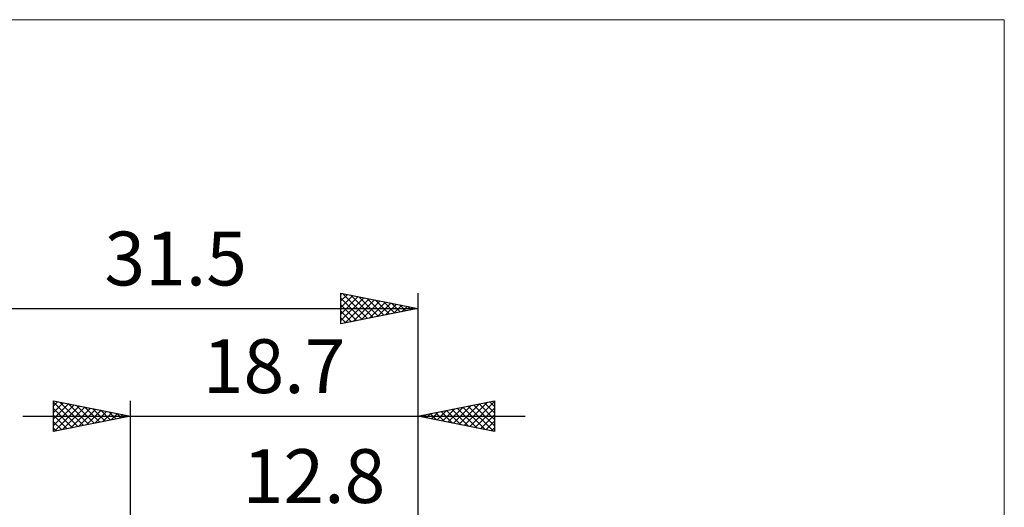
# Model space of a CAD drawing. Units: millimetres. Extents: x -42.7 to 56.9, y -37.4 to 52.8.
# Drawn here: x -7.2 to 56.9, y 21.1 to 52.8 of the extents above; entities that cross this region are included whole.
import ezdxf
from ezdxf.enums import TextEntityAlignment as Align

# ---------------------------------------------------------------- set-up
doc = ezdxf.new("R2010")
doc.units = ezdxf.units.MM
doc.header["$LTSCALE"] = 5.35
for name, color, linetype in [('2', 7, 'CONTINUOUS'), ('INFTOTAL', 9, 'CONTINUOUS'), ('SK2', 7, 'CONTINUOUS')]:
    doc.layers.add(name, color=color, linetype=linetype)
doc.styles.get("Standard").update_dxf_attribs({"font": 'Monospac821 BT'})

msp = doc.modelspace()

# ---------------------------------------------------------------- linework, layer by layer
at = {"layer": '2', "color": 7, "linetype": 'CONTINUOUS', "lineweight": 25}
for p, q in [((-5, 26), (-5, 28)), ((-5, 28), (0, 27)), ((-5, 27.668), (-4.724, 27.945)), ((-5, 27.91), (-3.408, 26.318)), ((-5, 27.244), (-4.37, 27.874)), ((-5, 26.82), (-4.017, 27.803)), ((-5, 26.396), (-3.663, 27.733)), ((-4.964, 26.007), (-3.309, 27.662)), ((-4.582, 27.916), (-3.055, 26.389)), ((-4.434, 26.113), (-2.956, 27.591)), ((-4.052, 27.81), (-2.701, 26.46)), ((-3.521, 27.704), (-2.347, 26.531)), ((-2.991, 27.598), (-1.994, 26.601)), ((0, 8), (0, 28)), ((18.7, 28), (18.7, 6)), ((18.7, 27), (23.7, 28)), ((20.667, 26.607), (21.65, 27.59)), ((21.02, 26.536), (22.181, 27.696)), ((21.374, 26.465), (22.711, 27.802)), ((21.629, 27.586), (23.093, 26.121)), ((21.728, 26.394), (23.241, 27.908)), ((21.982, 27.656), (23.624, 26.015)), ((22.081, 26.324), (23.7, 27.943)), ((22.336, 27.727), (23.7, 26.363)), ((22.69, 27.798), (23.7, 26.787)), ((23.043, 27.869), (23.7, 27.212)), ((23.397, 27.939), (23.7, 27.636)), ((23.7, 28), (23.7, 26)), ((-7, 27), (25.7, 27)), ((-5, 27.486), (-3.762, 26.248)), ((-5, 27.062), (-4.115, 26.177)), ((0, 27), (-5, 26)), ((-3.903, 26.219), (-2.602, 27.52)), ((-3.373, 26.325), (-2.249, 27.45)), ((-2.843, 26.431), (-1.895, 27.379)), ((-2.461, 27.492), (-1.64, 26.672)), ((-2.312, 26.538), (-1.542, 27.308)), ((-1.93, 27.386), (-1.287, 26.743)), ((-1.782, 26.644), (-1.188, 27.238)), ((-1.4, 27.28), (-0.933, 26.813)), ((-1.252, 26.75), (-0.835, 27.167)), ((-0.87, 27.174), (-0.58, 26.884)), ((-0.721, 26.856), (-0.481, 27.096)), ((-0.339, 27.068), (-0.226, 26.955)), ((-0.191, 26.962), (-0.127, 27.025)), ((23.7, 26), (18.7, 27)), ((18.8, 27.02), (18.851, 26.97)), ((18.899, 26.96), (18.999, 27.06)), ((19.154, 27.091), (19.381, 26.864)), ((19.253, 26.889), (19.529, 27.166)), ((19.508, 27.162), (19.911, 26.758)), ((19.606, 26.819), (20.059, 27.272)), ((19.861, 27.232), (20.442, 26.652)), ((19.96, 26.748), (20.59, 27.378)), ((20.215, 27.303), (20.972, 26.546)), ((20.313, 26.677), (21.12, 27.484)), ((20.568, 27.374), (21.502, 26.44)), ((20.922, 27.444), (22.033, 26.333)), ((21.275, 27.515), (22.563, 26.227)), ((22.435, 26.253), (23.7, 27.518)), ((22.788, 26.182), (23.7, 27.094)), ((-5, 26.637), (-4.469, 26.106)), ((23.142, 26.112), (23.7, 26.67)), ((-5, 26.213), (-4.822, 26.036)), ((23.495, 26.041), (23.7, 26.246))]:
    msp.add_line(p, q, dxfattribs=at)
at = {"layer": 'INFTOTAL', "color": 9, "linetype": 'CONTINUOUS', "lineweight": 18}
for p, q in [((56.87, 52.785), (-42.68, 52.785)), ((56.87, -37.385), (56.87, 52.785))]:
    msp.add_line(p, q, dxfattribs=at)
at = {"layer": 'SK2', "color": 7, "linetype": 'CONTINUOUS', "lineweight": 25}
for p, q in [((13.7, 33), (13.7, 35)), ((13.7, 35), (18.7, 34)), ((13.7, 34.913), (13.772, 34.986)), ((13.7, 34.489), (14.126, 34.915)), ((13.7, 34.065), (14.479, 34.844)), ((13.7, 33.64), (14.833, 34.773)), ((13.7, 33.216), (15.187, 34.703)), ((13.7, 34.666), (15.088, 33.278)), ((13.813, 34.977), (15.442, 33.348)), ((13.96, 33.052), (15.54, 34.632)), ((14.343, 34.871), (15.796, 33.419)), ((14.874, 34.765), (16.149, 33.49)), ((15.404, 34.659), (16.503, 33.561)), ((18.7, 35), (18.7, 6)), ((-12.8, 34), (18.7, 34)), ((13.7, 34.242), (14.735, 33.207)), ((18.7, 34), (13.7, 33)), ((14.49, 33.158), (15.894, 34.561)), ((15.021, 33.264), (16.247, 34.491)), ((15.551, 33.37), (16.601, 34.42)), ((15.934, 34.553), (16.856, 33.631)), ((16.081, 33.476), (16.954, 34.349)), ((16.465, 34.447), (17.21, 33.702)), ((16.612, 33.582), (17.308, 34.278)), ((16.995, 34.341), (17.563, 33.773)), ((17.142, 33.688), (17.661, 34.208)), ((17.525, 34.235), (17.917, 33.843)), ((17.672, 33.794), (18.015, 34.137)), ((18.056, 34.129), (18.27, 33.914)), ((18.203, 33.901), (18.369, 34.066)), ((18.586, 34.023), (18.624, 33.985)), ((13.7, 33.818), (14.381, 33.136)), ((13.7, 33.393), (14.028, 33.066))]:
    msp.add_line(p, q, dxfattribs=at)

# ---------------------------------------------------------------- texts
at = {"layer": '2', "color": 7, "linetype": 'CONTINUOUS', "lineweight": 25}
msp.add_text('18.7', height=3.5, dxfattribs=at).set_placement((9.35, 28.5), align=Align.CENTER)
at = {"layer": 'SK2', "color": 7, "linetype": 'CONTINUOUS', "lineweight": 25}
for s, p in [('31.5', (2.95, 35.5)), ('12.8', (11.95, 21.35))]:
    msp.add_text(s, height=3.5, dxfattribs=at).set_placement(p, align=Align.CENTER)

doc.saveas('drawing.dxf')
